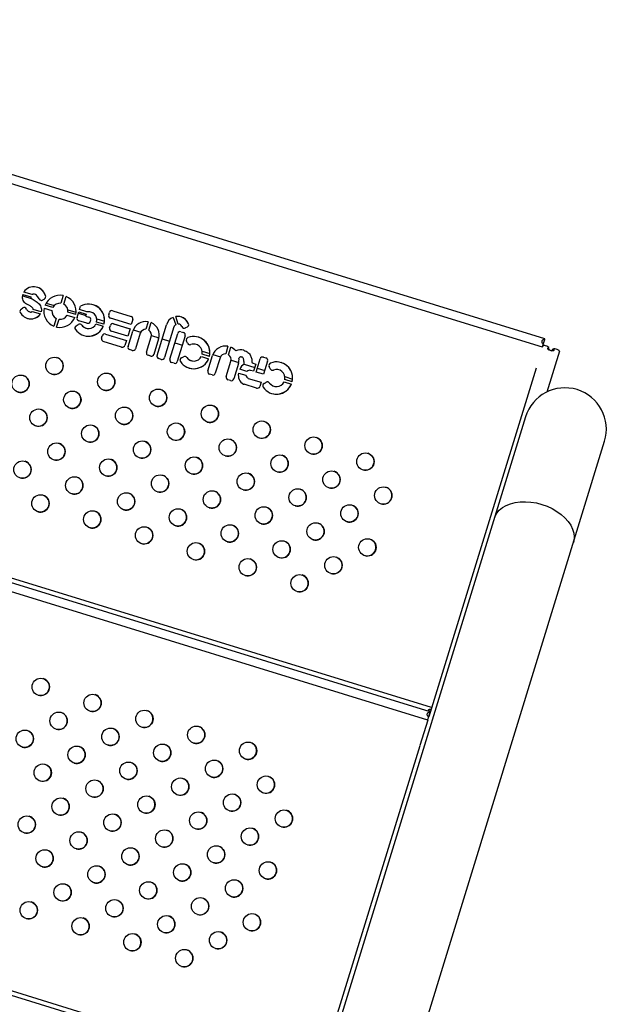
# Model space of a CAD drawing. Extents: x -5083 to 5878, y -1863 to 5941.
# Drawn here: x 2425 to 2695, y 3094 to 3547 of the extents above; entities that cross this region are included whole.
import ezdxf

# ---------------------------------------------------------------- set-up
doc = ezdxf.new("R2010")
doc.units = 0
doc.linetypes.add('SLD-CONTINUA', pattern=[0])
doc.layers.get('0').update_dxf_attribs({"linetype": 'CONTINUOUS'})

msp = doc.modelspace()

# ---------------------------------------------------------------- linework, layer by layer
at = {"color": 7, "linetype": 'SLD-CONTINUA'}
for p, q in [((2666.94, 3400.16), (2189.07, 3547.28)), ((2665.76, 3396.34), (2187.9, 3543.46)), ((2430.48, 3420.61), (2426.63, 3421.79)), ((2426.18, 3419.99), (2430.47, 3418.67)), ((2426.27, 3420.62), (2429.92, 3419.5)), ((2431.69, 3420.74), (2431.69, 3420.74)), ((2436.22, 3418.5), (2435.36, 3418.08)), ((2436.22, 3418.5), (2435.36, 3418.08)), ((2435.36, 3418.08), (2435.36, 3418.08)), ((2436.22, 3418.5), (2436.22, 3418.5)), ((2436.8, 3419.67), (2436.8, 3419.67)), ((2436.95, 3416.68), (2440.72, 3415.52)), ((2444.83, 3420.16), (2443.73, 3416.58)), ((2444.83, 3420.16), (2443.73, 3416.58)), ((2445.07, 3416.16), (2446.17, 3419.75)), ((2425.45, 3413.94), (2426.21, 3414.45)), ((2427.99, 3413.91), (2427.99, 3413.91)), ((2429.37, 3412.65), (2429.37, 3412.65)), ((2430.61, 3412.83), (2434.36, 3411.67)), ((2434.66, 3412.66), (2431.04, 3413.77)), ((2436.07, 3414.4), (2439.65, 3413.3)), ((2440.06, 3414.64), (2436.48, 3415.74)), ((2443.73, 3416.58), (2443.73, 3416.58)), ((2446.96, 3413.6), (2450.73, 3412.44)), ((2450.59, 3411.4), (2447, 3412.5)), ((2451.22, 3410.08), (2452.02, 3412.69)), ((2451.84, 3412.09), (2455.29, 3411.03)), ((2452.02, 3412.69), (2455.47, 3411.63)), ((2452.33, 3413.68), (2452.83, 3415.31)), ((2455.68, 3412.65), (2452.33, 3413.68)), ((2457.62, 3412.56), (2457.62, 3412.56)), ((2465.81, 3411.23), (2466.17, 3412.37)), ((2467.67, 3413.17), (2476.16, 3410.55)), ((2441.59, 3409.64), (2440.49, 3406.05)), ((2441.59, 3409.64), (2440.49, 3406.05)), ((2441.59, 3409.64), (2441.59, 3409.64)), ((2441.82, 3405.64), (2442.93, 3409.23)), ((2446.59, 3411.16), (2450.18, 3410.06)), ((2455.8, 3407.42), (2452.01, 3408.58)), ((2455.47, 3411.63), (2455.19, 3410.72)), ((2455.47, 3411.63), (2455.19, 3410.72)), ((2455.19, 3410.72), (2456.68, 3410.26)), ((2457.47, 3408.76), (2457.3, 3408.21)), ((2457.47, 3408.76), (2457.3, 3408.21)), ((2457.3, 3408.21), (2457.3, 3408.21)), ((2457.47, 3408.76), (2457.47, 3408.76)), ((2463.63, 3406.92), (2460.25, 3407.96)), ((2460.3, 3409.49), (2463.88, 3408.39)), ((2476.24, 3406.76), (2466.61, 3409.73)), ((2476.95, 3409.05), (2476.24, 3406.76)), ((2476.95, 3409.05), (2476.24, 3406.76)), ((2476.95, 3409.05), (2476.95, 3409.05)), ((2484.04, 3408.1), (2482.97, 3404.61)), ((2484.04, 3408.1), (2482.97, 3404.61)), ((2484.3, 3404.2), (2485.38, 3407.69)), ((2495.52, 3410.11), (2496.7, 3406.73)), ((2495.52, 3410.11), (2496.7, 3406.73)), ((2497.91, 3407.04), (2496.71, 3410.45)), ((2450.82, 3406.23), (2451.8, 3406.82)), ((2453.38, 3406.52), (2453.38, 3406.52)), ((2455.33, 3405.15), (2455.33, 3405.15)), ((2459.91, 3407.06), (2463.33, 3406.01)), ((2466.22, 3405.23), (2466.57, 3406.37)), ((2474.59, 3401.39), (2467.01, 3403.73)), ((2467.67, 3407.22), (2475.63, 3404.77)), ((2468.07, 3407.17), (2475.65, 3404.83)), ((2475.65, 3404.83), (2474.59, 3401.39)), ((2475.65, 3404.83), (2474.59, 3401.39)), ((2474.75, 3396.74), (2476.93, 3403.81)), ((2477.11, 3404.31), (2480.58, 3403.24)), ((2482.97, 3404.61), (2482.97, 3404.61)), ((2488.11, 3392.61), (2492.45, 3406.72)), ((2495.89, 3405.67), (2491.55, 3391.55)), ((2495.89, 3405.67), (2491.55, 3391.55)), ((2495.89, 3405.67), (2495.89, 3405.67)), ((2496.7, 3406.73), (2496.7, 3406.73)), ((2498.34, 3406.96), (2498.34, 3406.96)), ((2499.15, 3403.48), (2500.29, 3403.12)), ((2501.99, 3405.59), (2501.17, 3405.21)), ((2501.99, 3405.59), (2501.17, 3405.21)), ((2501.17, 3405.21), (2501.17, 3405.21)), ((2501.99, 3405.59), (2501.99, 3405.59)), ((2502.61, 3407.12), (2502.61, 3407.12)), ((2462.51, 3400.49), (2462.86, 3401.64)), ((2471.79, 3396.38), (2463.3, 3398.99)), ((2464.36, 3402.43), (2474, 3399.47)), ((2474, 3399.47), (2473.29, 3397.17)), ((2474, 3399.47), (2473.29, 3397.17)), ((2480.37, 3402.75), (2478.2, 3395.68)), ((2480.37, 3402.75), (2478.2, 3395.68)), ((2480.37, 3402.75), (2480.37, 3402.75)), ((2483.23, 3394.13), (2485.4, 3401.2)), ((2485.51, 3401.73), (2488.98, 3400.66)), ((2488.85, 3400.14), (2486.67, 3393.07)), ((2488.85, 3400.14), (2486.67, 3393.07)), ((2488.85, 3400.14), (2488.85, 3400.14)), ((2490.44, 3400.21), (2493.89, 3399.15)), ((2493.99, 3390.8), (2497.65, 3402.68)), ((2501.09, 3401.62), (2497.43, 3389.74)), ((2501.09, 3401.62), (2497.43, 3389.74)), ((2501.09, 3401.62), (2501.09, 3401.62)), ((2502.15, 3398.18), (2501.67, 3399.19)), ((2666.3, 3398.09), (2666.84, 3399.84)), ((2473.29, 3397.17), (2473.29, 3397.17)), ((2476.7, 3394.89), (2475.55, 3395.24)), ((2478.2, 3395.68), (2478.2, 3395.68)), ((2496.33, 3398.4), (2499.77, 3397.34)), ((2503.65, 3397.57), (2503.65, 3397.57)), ((2506.18, 3397.64), (2506.18, 3397.64)), ((2508.9, 3394.53), (2512.44, 3393.43)), ((2520.81, 3396.76), (2519.74, 3393.27)), ((2520.81, 3396.76), (2519.74, 3393.27)), ((2521.08, 3392.86), (2522.15, 3396.35)), ((2524.43, 3394.65), (2524.43, 3394.65)), ((2527.96, 3395), (2528.14, 3394.95)), ((2673.58, 3394.55), (2667.78, 3375.7)), ((2668.92, 3394.88), (2668.77, 3396.26)), ((2669.97, 3394.56), (2670.87, 3395.61)), ((2485.17, 3392.28), (2484.02, 3392.63)), ((2486.67, 3393.07), (2486.67, 3393.07)), ((2490.05, 3390.76), (2488.9, 3391.11)), ((2491.55, 3391.55), (2491.55, 3391.55)), ((2497.43, 3389.74), (2497.43, 3389.74)), ((2499.3, 3391.44), (2500.28, 3391.96)), ((2501.82, 3391.6), (2501.82, 3391.6)), ((2503.86, 3390.12), (2503.86, 3390.12)), ((2508.52, 3392.08), (2511.89, 3391.04)), ((2512.24, 3392.1), (2508.88, 3393.14)), ((2511.53, 3385.4), (2513.7, 3392.47)), ((2513.89, 3392.99), (2517.36, 3391.92)), ((2517.14, 3391.41), (2514.97, 3384.34)), ((2517.14, 3391.41), (2514.97, 3384.34)), ((2517.14, 3391.41), (2517.14, 3391.41)), ((2519.74, 3393.27), (2519.74, 3393.27)), ((2520, 3382.79), (2522.18, 3389.86)), ((2522.28, 3390.41), (2525.75, 3389.34)), ((2525.86, 3391.24), (2525.86, 3391.24)), ((2527.27, 3391.79), (2527.27, 3391.79)), ((2533.77, 3384.92), (2535.63, 3390.99)), ((2537.13, 3391.78), (2538.28, 3391.43)), ((2539.08, 3389.93), (2537.21, 3383.86)), ((2539.08, 3389.93), (2537.21, 3383.86)), ((2539.08, 3389.93), (2539.08, 3389.93)), ((2495.93, 3388.95), (2494.78, 3389.3)), ((2525.62, 3388.81), (2523.44, 3381.73)), ((2525.62, 3388.81), (2523.44, 3381.73)), ((2525.62, 3388.81), (2525.62, 3388.81)), ((2529.56, 3385.15), (2526.22, 3386.18)), ((2528.29, 3388.56), (2533.18, 3387.05)), ((2530.43, 3385.65), (2530.43, 3385.65)), ((2532.63, 3385.27), (2531.26, 3385.69)), ((2531.88, 3389.12), (2533.65, 3388.57)), ((2533.65, 3388.57), (2532.63, 3385.27)), ((2533.65, 3388.57), (2532.63, 3385.27)), ((2537.21, 3383.86), (2533.77, 3384.92)), ((2534.31, 3386.7), (2537.76, 3385.64)), ((2540.28, 3386.44), (2539.81, 3387.45)), ((2541.79, 3385.83), (2541.79, 3385.83)), ((2544.31, 3385.9), (2544.31, 3385.9)), ((2662.81, 3386.74), (2613.34, 3226.06)), ((2513.47, 3383.55), (2512.32, 3383.9)), ((2514.97, 3384.34), (2514.97, 3384.34)), ((2521.94, 3380.94), (2520.79, 3381.29)), ((2523.44, 3381.73), (2523.44, 3381.73)), ((2525.69, 3384.44), (2529.02, 3383.42)), ((2529.46, 3382.51), (2529.46, 3382.51)), ((2530.12, 3382.01), (2536.07, 3380.18)), ((2546.65, 3380.35), (2550.03, 3379.31)), ((2550.38, 3380.36), (2547.02, 3381.4)), ((2547.03, 3382.79), (2550.58, 3381.69)), ((2614.63, 3230.26), (2136.77, 3377.38)), ((2533.99, 3377.49), (2528.2, 3379.27)), ((2536.07, 3380.18), (2535.49, 3378.28)), ((2536.07, 3380.18), (2535.49, 3378.28)), ((2535.49, 3378.28), (2535.49, 3378.28)), ((2537.43, 3379.7), (2538.42, 3380.22)), ((2539.95, 3379.86), (2539.95, 3379.86)), ((2542, 3378.39), (2542, 3378.39)), ((2612.87, 3224.52), (2135, 3371.64)), ((2614.04, 3228.35), (2136.18, 3375.47)), ((2657.96, 3364.2), (2464.4, 2735.48)), ((2497.1, 2712.22), (2694.37, 3352.99)), ((2613.41, 3226.27), (2613.94, 3228.02)), ((2612.87, 3224.52), (2609.24, 3212.76)), ((2609.19, 3212.59), (2559.85, 3052.33)), ((2561.15, 3056.53), (2083.28, 3203.65)), ((2560.56, 3054.62), (2082.69, 3201.74))]:
    msp.add_line(p, q, dxfattribs=at)
at = {"color": 7, "linetype": 'SLD-CONTINUA', "flags": 128}
for points in [[(2498.34, 3406.96), (2498.17, 3407), (2497.91, 3407.04)], [(2666.84, 3399.84), (2666.86, 3399.91), (2666.88, 3399.98), (2666.9, 3400.04), (2666.91, 3400.08), (2666.92, 3400.12), (2666.93, 3400.14), (2666.94, 3400.16), (2666.94, 3400.16)], [(2665.76, 3396.34), (2665.82, 3396.54), (2665.88, 3396.73), (2665.94, 3396.93), (2666, 3397.12), (2666.06, 3397.32), (2666.12, 3397.51), (2666.18, 3397.69), (2666.24, 3397.88)], [(2643.61, 3317.58), (2643.9, 3318.38), (2644.74, 3319.89), (2645.89, 3321.25), (2647.34, 3322.45), (2649.06, 3323.44), (2651.02, 3324.22), (2653.18, 3324.78), (2655.5, 3325.09), (2657.93, 3325.16)], [(2657.93, 3325.16), (2660.44, 3324.99), (2662.98, 3324.57), (2665.49, 3323.92), (2667.94, 3323.04), (2670.27, 3321.96), (2672.44, 3320.7)], [(2672.44, 3320.7), (2674.42, 3319.27), (2676.16, 3317.7), (2677.63, 3316.03), (2678.81, 3314.28), (2679.67, 3312.49), (2680.2, 3310.69), (2680.39, 3308.92), (2680.23, 3307.2), (2680.02, 3306.37)], [(2612.87, 3224.52), (2612.93, 3224.72), (2612.99, 3224.92), (2613.05, 3225.11), (2613.11, 3225.31), (2613.17, 3225.5), (2613.23, 3225.69), (2613.28, 3225.88), (2613.34, 3226.06)], [(2613.94, 3228.02), (2613.97, 3228.1), (2613.99, 3228.16), (2614, 3228.22), (2614.02, 3228.26), (2614.03, 3228.3), (2614.04, 3228.33), (2614.04, 3228.34), (2614.04, 3228.35)]]:
    msp.add_lwpolyline(points, dxfattribs=at)
at = {"color": 7, "linetype": 'SLD-CONTINUA'}
for centre in [(2440.78, 3387.77), (2425.16, 3379.5), (2464.67, 3380.41), (2449.05, 3372.15), (2488.57, 3373.06), (2433.43, 3363.88), (2472.94, 3364.79), (2512.46, 3365.7), (2536.35, 3358.35), (2457.32, 3356.52), (2496.84, 3357.43), (2481.21, 3349.17), (2520.73, 3350.08), (2560.25, 3350.99), (2441.69, 3348.25), (2465.59, 3340.9), (2505.11, 3341.81), (2544.62, 3342.72), (2584.14, 3343.63), (2426.07, 3339.98), (2449.96, 3332.63), (2489.48, 3333.54), (2529, 3334.45), (2568.52, 3335.37), (2552.89, 3327.1), (2592.41, 3328.01), (2434.34, 3324.36), (2473.86, 3325.27), (2513.37, 3326.18), (2497.75, 3317.92), (2537.27, 3318.83), (2576.79, 3319.74), (2458.23, 3317), (2482.12, 3309.65), (2521.64, 3310.56), (2561.16, 3311.47), (2585.05, 3304.12), (2506.02, 3302.29), (2545.54, 3303.2), (2529.91, 3294.94), (2569.43, 3295.85), (2553.8, 3287.58), (2434.47, 3239.8), (2458.36, 3232.45), (2442.73, 3224.18), (2482.25, 3225.09), (2506.15, 3217.74), (2427.11, 3215.91), (2466.63, 3216.82), (2451, 3208.56), (2490.52, 3209.47), (2530.04, 3210.38), (2435.38, 3200.29), (2474.9, 3201.2), (2514.41, 3202.11), (2459.27, 3192.93), (2498.79, 3193.84), (2538.31, 3194.76), (2522.68, 3186.49), (2443.65, 3184.66), (2483.17, 3185.57), (2467.54, 3177.31), (2507.06, 3178.22), (2546.58, 3179.13), (2428.02, 3176.39), (2451.92, 3169.04), (2491.43, 3169.95), (2530.95, 3170.86), (2436.29, 3160.77), (2475.81, 3161.68), (2515.33, 3162.59), (2499.7, 3154.33), (2539.22, 3155.24), (2460.18, 3153.41), (2444.56, 3145.14), (2484.08, 3146.06), (2523.6, 3146.97), (2428.94, 3136.88), (2468.45, 3137.79), (2507.97, 3138.7), (2531.86, 3131.34), (2452.83, 3129.52), (2492.35, 3130.43), (2516.24, 3123.08), (2476.72, 3122.16), (2500.62, 3114.81)]:
    msp.add_circle(centre, 4, dxfattribs=at)
for centre, radius, start, end in [((2431.26, 3418.54), 5.65, 11.5061, 144.9443), ((2431.26, 3418.54), 5.65, 11.5061, 72.8881), ((2434.83, 3419.15), 1.2, 207.1063, 296.2695), ((2434.83, 3419.15), 1.2, 252.8881, 296.2695), ((2434.92, 3419.87), 1.88, 313.4386, 354.0704), ((2434.92, 3419.87), 1.88, 313.4386, 354.0704), ((2443.33, 3412.9), 7.42, 78.3044, 157.4718), ((2443.33, 3412.9), 7.42, 348.3044, 67.4718), ((2443.33, 3412.9), 7.42, 348.3044, 67.4718), ((2426.11, 3412.94), 1.2, 123.9111, 206.9116), ((2429.92, 3414.88), 5.47, 206.9116, 324.1707), ((2426.87, 3413.45), 1.2, 22.2392, 123.9111), ((2426.87, 3413.45), 1.2, 22.2392, 72.8881), ((2443.33, 3412.9), 7.42, 168.3044, 247.4718), ((2443.33, 3412.9), 3.7, 173.8016, 241.9745), ((2443.33, 3412.9), 3.7, 173.8016, 241.9745), ((2443.33, 3412.9), 3.7, 83.8016, 151.9745), ((2443.33, 3412.9), 3.7, 83.8016, 151.9745), ((2443.33, 3412.9), 3.7, 353.8016, 61.9745), ((2456.48, 3408.85), 7.42, 344.8647, 119.4414), ((2456.48, 3408.85), 3.88, 346.6703, 101.8209), ((2456.48, 3408.85), 3.88, 72.8881, 101.8209), ((2456.48, 3408.85), 7.42, 344.8647, 72.8881), ((2467.31, 3412.02), 1.2, 72.8881, 162.8881), ((2429.92, 3414.88), 5.47, 252.8881, 324.1707), ((2443.33, 3412.9), 7.42, 258.3044, 337.4718), ((2443.33, 3412.9), 7.42, 258.3044, 337.4718), ((2443.33, 3412.9), 3.7, 263.8016, 331.9745), ((2452.37, 3409.73), 1.2, 162.8881, 252.8881), ((2456.16, 3408.56), 1.2, 252.8881, 342.8881), ((2456.16, 3408.56), 1.2, 252.8881, 342.8881), ((2456.33, 3409.11), 1.2, 342.8881, 72.8881), ((2456.33, 3409.11), 1.2, 342.8881, 72.8881), ((2466.96, 3410.87), 1.2, 162.8881, 252.8881), ((2475.8, 3409.41), 1.2, 342.8881, 72.8881), ((2475.8, 3409.41), 1.2, 342.8881, 72.8881), ((2482.89, 3401.98), 6.23, 79.3367, 162.8881), ((2482.89, 3401.98), 6.23, 342.8881, 66.4394), ((2482.89, 3401.98), 6.23, 342.8881, 66.4394), ((2497.6, 3405.14), 5.39, 112.7537, 162.8881), ((2497.6, 3405.14), 5.39, 21.6042, 99.4963), ((2497.6, 3405.14), 5.39, 21.6042, 72.8881), ((2451.44, 3405.2), 1.2, 121.1189, 215.963), ((2456.48, 3408.85), 7.42, 215.963, 337.4718), ((2452.42, 3405.79), 1.2, 37.0525, 121.1189), ((2452.42, 3405.79), 1.2, 37.0525, 72.8881), ((2456.48, 3408.85), 3.88, 217.0525, 332.4878), ((2456.48, 3408.85), 3.88, 217.0525, 252.8881), ((2456.48, 3408.85), 7.42, 252.8881, 337.4718), ((2467.37, 3404.87), 1.2, 162.8881, 252.8881), ((2467.72, 3406.02), 1.2, 72.8881, 162.8881), ((2482.89, 3401.98), 2.63, 88.3084, 162.8881), ((2482.89, 3401.98), 2.63, 88.3084, 162.8881), ((2482.89, 3401.98), 2.63, 342.8881, 57.4677), ((2497.76, 3405.09), 1.95, 122.9378, 162.8881), ((2497.76, 3405.09), 1.95, 122.9378, 162.8881), ((2498.79, 3402.33), 1.2, 72.8881, 162.8881), ((2497.76, 3405.09), 1.95, 22.6363, 85.7293), ((2500.67, 3406.31), 1.2, 202.6363, 294.3419), ((2499.94, 3401.98), 1.2, 342.8881, 72.8881), ((2499.94, 3401.98), 1.2, 342.8881, 72.8881), ((2500.67, 3406.31), 1.2, 252.8881, 294.3419), ((2501.5, 3406.68), 1.2, 294.3419, 21.6042), ((2501.5, 3406.68), 1.2, 294.3419, 21.6042), ((2463.66, 3400.14), 1.2, 162.8881, 252.8881), ((2464.01, 3401.29), 1.2, 72.8881, 162.8881), ((2502.76, 3399.7), 1.2, 111.2308, 205.2686), ((2505.02, 3393.88), 7.44, 346.1474, 111.2308), ((2505.02, 3393.88), 7.44, 346.1474, 72.8881), ((2472.14, 3397.53), 1.2, 252.8881, 342.8881), ((2472.14, 3397.53), 1.2, 252.8881, 342.8881), ((2475.9, 3396.39), 1.2, 162.8881, 252.8881), ((2477.05, 3396.03), 1.2, 252.8881, 342.8881), ((2477.05, 3396.03), 1.2, 252.8881, 342.8881), ((2484.37, 3393.78), 1.2, 162.8881, 252.8881), ((2503.23, 3398.69), 1.2, 205.2686, 290.3586), ((2503.23, 3398.69), 1.2, 252.8881, 290.3586), ((2505.02, 3393.88), 3.93, 349.062, 110.3586), ((2505.02, 3393.88), 3.93, 72.8881, 110.3586), ((2519.66, 3390.64), 6.23, 79.3367, 162.8881), ((2519.66, 3390.64), 6.23, 40.0332, 66.4394), ((2519.66, 3390.64), 6.23, 40.0332, 66.4394), ((2526.62, 3390.64), 4.57, 70.5215, 118.6313), ((2440.78, 3387.77), 4, 252.8881, 72.8881), ((2485.52, 3393.43), 1.2, 252.8881, 342.8881), ((2485.52, 3393.43), 1.2, 252.8881, 342.8881), ((2489.25, 3392.26), 1.2, 162.8881, 252.8881), ((2490.4, 3391.91), 1.2, 252.8881, 342.8881), ((2490.4, 3391.91), 1.2, 252.8881, 342.8881), ((2495.14, 3390.45), 1.2, 162.8881, 252.8881), ((2496.28, 3390.09), 1.2, 252.8881, 342.8881), ((2496.28, 3390.09), 1.2, 252.8881, 342.8881), ((2499.86, 3390.38), 1.2, 117.7571, 214.1557), ((2505.02, 3393.88), 7.44, 214.1557, 337.5701), ((2500.84, 3390.9), 1.2, 35.5424, 117.7571), ((2500.84, 3390.9), 1.2, 35.5424, 72.8881), ((2505.02, 3393.88), 3.93, 215.5424, 332.7908), ((2505.02, 3393.88), 3.93, 215.5424, 252.8881), ((2505.02, 3393.88), 7.44, 252.8881, 337.5701), ((2519.66, 3390.64), 2.63, 88.3084, 162.8881), ((2519.66, 3390.64), 2.63, 88.3084, 162.8881), ((2519.66, 3390.64), 2.63, 342.8881, 57.4677), ((2519.66, 3390.64), 6.23, 342.8881, 5.5111), ((2519.66, 3390.64), 6.23, 342.8881, 5.5111), ((2536.78, 3390.63), 1.2, 72.8881, 162.8881), ((2537.93, 3390.28), 1.2, 342.8881, 72.8881), ((2537.93, 3390.28), 1.2, 342.8881, 72.8881), ((2543.15, 3382.14), 7.44, 346.1474, 111.2308), ((2512.67, 3385.05), 1.2, 162.8881, 252.8881), ((2530.48, 3384.56), 4.55, 118.0513, 159.2626), ((2532.17, 3381.6), 4.41, 113.1959, 126.318), ((2532.17, 3381.6), 4.41, 113.1959, 126.318), ((2530.9, 3384.55), 1.2, 72.8881, 113.1959), ((2530.9, 3384.55), 1.2, 72.8881, 113.1959), ((2540.89, 3387.96), 1.2, 111.2308, 205.2686), ((2541.37, 3386.96), 1.2, 205.2686, 290.3586), ((2541.37, 3386.96), 1.2, 252.8881, 290.3586), ((2543.15, 3382.14), 3.93, 349.062, 110.3586), ((2543.15, 3382.14), 3.93, 72.8881, 110.3586), ((2543.15, 3382.14), 7.44, 346.1474, 72.8881), ((2425.16, 3379.5), 4, 252.8881, 72.8881), ((2464.67, 3380.41), 4, 252.8881, 72.8881), ((2513.82, 3384.7), 1.2, 252.8881, 342.8881), ((2513.82, 3384.7), 1.2, 252.8881, 342.8881), ((2521.15, 3382.44), 1.2, 162.8881, 252.8881), ((2522.29, 3382.09), 1.2, 252.8881, 342.8881), ((2522.29, 3382.09), 1.2, 252.8881, 342.8881), ((2530.11, 3383.38), 4.55, 166.5136, 242.2507), ((2533.18, 3384.89), 4.41, 199.4582, 212.5802), ((2533.18, 3384.89), 4.41, 199.4582, 212.5802), ((2530.48, 3383.16), 1.2, 212.5802, 252.8881), ((2530.48, 3383.16), 1.2, 212.5802, 252.8881), ((2538.98, 3379.16), 1.2, 35.5424, 117.7571), ((2543.15, 3382.14), 3.93, 215.5424, 332.7908), ((2449.05, 3372.15), 4, 252.8881, 72.8881), ((2488.57, 3373.06), 4, 252.8881, 72.8881), ((2528.55, 3380.41), 1.2, 242.2507, 252.8881), ((2534.34, 3378.63), 1.2, 252.8881, 342.8881), ((2534.34, 3378.63), 1.2, 252.8881, 342.8881), ((2537.99, 3378.64), 1.2, 117.7571, 214.1557), ((2543.15, 3382.14), 7.44, 214.1557, 337.5701), ((2538.98, 3379.16), 1.2, 35.5424, 72.8881), ((2543.15, 3382.14), 3.93, 215.5424, 252.8881), ((2543.15, 3382.14), 7.44, 252.8881, 337.5701), ((2676.17, 3358.59), 19.05, 342.8881, 162.8881), ((2433.43, 3363.88), 4, 252.8881, 72.8881), ((2472.94, 3364.79), 4, 252.8881, 72.8881), ((2512.46, 3365.7), 4, 252.8881, 72.8881), ((2457.32, 3356.52), 4, 252.8881, 72.8881), ((2496.84, 3357.43), 4, 252.8881, 72.8881), ((2536.35, 3358.35), 4, 252.8881, 72.8881), ((2520.73, 3350.08), 4, 252.8881, 72.8881), ((2560.25, 3350.99), 4, 252.8881, 72.8881), ((2441.69, 3348.25), 4, 252.8881, 72.8881), ((2481.21, 3349.17), 4, 252.8881, 72.8881), ((2465.59, 3340.9), 4, 252.8881, 72.8881), ((2505.11, 3341.81), 4, 252.8881, 72.8881), ((2544.62, 3342.72), 4, 252.8881, 72.8881), ((2584.14, 3343.63), 4, 252.8881, 72.8881), ((2426.07, 3339.98), 4, 252.8881, 72.8881), ((2449.96, 3332.63), 4, 252.8881, 72.8881), ((2489.48, 3333.54), 4, 252.8881, 72.8881), ((2529, 3334.45), 4, 252.8881, 72.8881), ((2568.52, 3335.37), 4, 252.8881, 72.8881), ((2552.89, 3327.1), 4, 252.8881, 72.8881), ((2592.41, 3328.01), 4, 252.8881, 72.8881), ((2434.34, 3324.36), 4, 252.8881, 72.8881), ((2473.86, 3325.27), 4, 252.8881, 72.8881), ((2513.37, 3326.18), 4, 252.8881, 72.8881), ((2497.75, 3317.92), 4, 252.8881, 72.8881), ((2537.27, 3318.83), 4, 252.8881, 72.8881), ((2576.79, 3319.74), 4, 252.8881, 72.8881), ((2458.23, 3317), 4, 252.8881, 72.8881), ((2482.12, 3309.65), 4, 252.8881, 72.8881), ((2521.64, 3310.56), 4, 252.8881, 72.8881), ((2561.16, 3311.47), 4, 252.8881, 72.8881), ((2585.05, 3304.12), 4, 252.8881, 72.8881), ((2506.02, 3302.29), 4, 252.8881, 72.8881), ((2545.54, 3303.2), 4, 252.8881, 72.8881), ((2529.91, 3294.94), 4, 252.8881, 72.8881), ((2569.43, 3295.85), 4, 252.8881, 72.8881), ((2553.8, 3287.58), 4, 252.8881, 72.8881), ((2434.47, 3239.8), 4, 252.8881, 72.8881), ((2458.36, 3232.45), 4, 252.8881, 72.8881), ((2442.73, 3224.18), 4, 252.8881, 72.8881), ((2482.25, 3225.09), 4, 252.8881, 72.8881), ((2506.15, 3217.74), 4, 252.8881, 72.8881), ((2427.11, 3215.91), 4, 252.8881, 72.8881), ((2466.63, 3216.82), 4, 252.8881, 72.8881), ((2490.52, 3209.47), 4, 252.8881, 72.8881), ((2530.04, 3210.38), 4, 252.8881, 72.8881), ((2451, 3208.56), 4, 252.8881, 72.8881), ((2435.38, 3200.29), 4, 252.8881, 72.8881), ((2474.9, 3201.2), 4, 252.8881, 72.8881), ((2514.41, 3202.11), 4, 252.8881, 72.8881), ((2459.27, 3192.93), 4, 252.8881, 72.8881), ((2498.79, 3193.84), 4, 252.8881, 72.8881), ((2538.31, 3194.76), 4, 252.8881, 72.8881), ((2522.68, 3186.49), 4, 252.8881, 72.8881), ((2443.65, 3184.66), 4, 252.8881, 72.8881), ((2483.17, 3185.57), 4, 252.8881, 72.8881), ((2467.54, 3177.31), 4, 252.8881, 72.8881), ((2507.06, 3178.22), 4, 252.8881, 72.8881), ((2546.58, 3179.13), 4, 252.8881, 72.8881), ((2428.02, 3176.39), 4, 252.8881, 72.8881), ((2451.92, 3169.04), 4, 252.8881, 72.8881), ((2491.43, 3169.95), 4, 252.8881, 72.8881), ((2530.95, 3170.86), 4, 252.8881, 72.8881), ((2436.29, 3160.77), 4, 252.8881, 72.8881), ((2475.81, 3161.68), 4, 252.8881, 72.8881), ((2515.33, 3162.59), 4, 252.8881, 72.8881), ((2499.7, 3154.33), 4, 252.8881, 72.8881), ((2539.22, 3155.24), 4, 252.8881, 72.8881), ((2460.18, 3153.41), 4, 252.8881, 72.8881), ((2444.56, 3145.14), 4, 252.8881, 72.8881), ((2484.08, 3146.06), 4, 252.8881, 72.8881), ((2523.6, 3146.97), 4, 252.8881, 72.8881), ((2428.94, 3136.88), 4, 252.8881, 72.8881), ((2468.45, 3137.79), 4, 252.8881, 72.8881), ((2507.97, 3138.7), 4, 252.8881, 72.8881), ((2452.83, 3129.52), 4, 252.8881, 72.8881), ((2492.35, 3130.43), 4, 252.8881, 72.8881), ((2531.86, 3131.34), 4, 252.8881, 72.8881), ((2516.24, 3123.08), 4, 252.8881, 72.8881), ((2476.72, 3122.16), 4, 252.8881, 72.8881), ((2500.62, 3114.81), 4, 252.8881, 72.8881)]:
    msp.add_arc(centre, radius, start, end, dxfattribs=at)
for points, knots in [([(2431.04, 3413.77), (2430.97, 3413.99), (2430.82, 3414.46), (2430.23, 3414.97), (2429.43, 3415.47), (2428.47, 3415.93), (2427.43, 3416.49), (2426.68, 3417.38), (2426.21, 3418.43), (2426.05, 3419.56), (2426.2, 3420.28), (2426.27, 3420.62)], [0, 0, 0, 0, 0.075473, 0.157962, 0.248823, 0.386749, 0.508124, 0.632135, 0.760996, 0.885216, 1, 1, 1, 1]), ([(2429.92, 3419.5), (2429.96, 3419.33), (2430.06, 3419), (2430.64, 3418.53), (2431.76, 3417.84), (2433.41, 3416.86), (2434.57, 3415.27), (2434.88, 3413.79), (2434.74, 3413.04), (2434.66, 3412.66)], [0, 0, 0, 0, 0.056986, 0.114313, 0.240072, 0.503583, 0.748626, 0.869563, 1, 1, 1, 1]), ([(2433.77, 3418.6), (2433.41, 3419.23), (2432.88, 3420.14), (2431.82, 3420.73), (2431.25, 3420.84), (2430.83, 3420.83), (2430.6, 3420.68), (2430.48, 3420.61)], [0, 0, 0, 0, 0.490084, 0.7223, 0.809318, 0.900533, 1, 1, 1, 1]), ([(2427.99, 3413.91), (2428.08, 3413.73), (2428.27, 3413.38), (2428.69, 3412.99), (2429.19, 3412.68), (2429.72, 3412.54), (2430.25, 3412.57), (2430.49, 3412.74), (2430.61, 3412.83)], [0, 0, 0, 0, 0.188574, 0.366732, 0.519918, 0.738391, 0.86395, 1, 1, 1, 1]), ([(2666.24, 3397.88), (2666.16, 3397.91), (2666.03, 3397.96), (2665.86, 3398.12), (2665.73, 3398.3), (2665.62, 3398.58), (2665.56, 3398.95), (2665.62, 3399.35), (2665.78, 3399.67), (2666, 3399.83), (2666.23, 3399.9), (2666.42, 3399.91), (2666.62, 3399.89), (2666.77, 3399.86), (2666.84, 3399.84)], [0, 0, 0, 0, 0.058055, 0.112768, 0.172778, 0.236127, 0.363275, 0.50025, 0.637183, 0.76437, 0.828998, 0.887445, 0.943136, 1, 1, 1, 1]), ([(2528.14, 3394.95), (2528.8, 3394.65), (2530.05, 3394.09), (2531.28, 3392.57), (2531.86, 3390.86), (2531.87, 3389.72), (2531.88, 3389.12)], [0, 0, 0, 0, 0.285957, 0.545633, 0.758948, 1, 1, 1, 1]), ([(2528.14, 3394.95), (2528.8, 3394.65), (2530.05, 3394.09), (2531.28, 3392.57), (2531.86, 3390.86), (2531.87, 3389.72), (2531.88, 3389.12)], [0, 0, 0, 0, 0.285957, 0.545633, 0.758948, 1, 1, 1, 1]), ([(2665.82, 3398.19), (2665.85, 3398.19), (2666, 3398.18), (2666.16, 3398.13), (2666.3, 3398.09)], [0, 0, 0, 0, 0.157429, 1, 1, 1, 1]), ([(2670.87, 3395.61), (2670.93, 3395.51), (2671.02, 3395.36), (2671.06, 3395.16), (2671.06, 3395.03), (2671.03, 3394.9), (2670.93, 3394.77), (2670.75, 3394.68), (2670.48, 3394.65), (2670.07, 3394.68), (2669.48, 3394.84), (2668.91, 3395.03), (2668.54, 3395.24), (2668.35, 3395.42), (2668.26, 3395.6), (2668.25, 3395.76), (2668.28, 3395.87), (2668.35, 3395.97), (2668.51, 3396.11), (2668.66, 3396.19), (2668.77, 3396.26)], [0, 0, 0, 0, 0.067058, 0.096889, 0.125678, 0.156637, 0.187383, 0.250559, 0.307755, 0.366544, 0.500004, 0.635999, 0.694065, 0.749364, 0.813986, 0.845476, 0.875386, 0.897255, 0.924881, 1, 1, 1, 1]), ([(2528.34, 3388.58), (2528.25, 3389.21), (2528.14, 3390.06), (2527.98, 3391.08), (2527.76, 3391.51), (2527.51, 3391.69), (2527.31, 3391.78), (2527.06, 3391.84), (2526.77, 3391.87), (2526.5, 3391.84), (2526.28, 3391.74), (2526.09, 3391.6), (2525.93, 3391.45), (2525.88, 3391.31), (2525.87, 3391.26), (2525.87, 3391.24), (2525.86, 3391.24)], [0, 0, 0, 0, 0.365461, 0.49174, 0.593867, 0.625905, 0.666904, 0.720697, 0.772369, 0.834488, 0.870895, 0.912987, 0.967959, 0.99052, 0.997186, 1, 1, 1, 1]), ([(2613.34, 3226.06), (2613.27, 3226.09), (2613.13, 3226.14), (2612.97, 3226.3), (2612.84, 3226.49), (2612.72, 3226.77), (2612.66, 3227.14), (2612.73, 3227.53), (2612.88, 3227.85), (2613.11, 3228.02), (2613.33, 3228.08), (2613.52, 3228.1), (2613.73, 3228.08), (2613.87, 3228.04), (2613.94, 3228.02)], [0, 0, 0, 0, 0.058055, 0.112768, 0.172778, 0.236127, 0.363275, 0.50025, 0.637183, 0.76437, 0.828998, 0.887445, 0.943136, 1, 1, 1, 1]), ([(2612.93, 3226.37), (2612.95, 3226.37), (2613.1, 3226.37), (2613.27, 3226.32), (2613.41, 3226.27)], [0, 0, 0, 0, 0.157429, 1, 1, 1, 1]), ([(2614.09, 3228.51), (2613.97, 3228.55), (2613.73, 3228.63), (2613.48, 3228.77), (2613.34, 3228.9), (2613.27, 3229), (2613.24, 3229.1), (2613.25, 3229.2), (2613.3, 3229.3), (2613.39, 3229.39), (2613.51, 3229.46), (2613.71, 3229.53), (2614.02, 3229.57), (2614.26, 3229.52), (2614.39, 3229.49)], [0, 0, 0, 0, 0.143234, 0.272685, 0.335246, 0.391883, 0.445645, 0.500067, 0.554452, 0.608201, 0.664852, 0.727456, 0.855242, 1, 1, 1, 1]), ([(2613.64, 3228.69), (2613.68, 3228.71), (2613.77, 3228.74), (2613.95, 3228.76), (2614.09, 3228.73), (2614.16, 3228.72)], [0, 0, 0, 0, 0.221172, 0.606284, 1, 1, 1, 1])]:
    msp.add_open_spline(points, degree=3, knots=knots, dxfattribs=at)
for points in [[(2668.77, 3396.26), (2668.41, 3396.46), (2667.69, 3396.87), (2666.79, 3397.11), (2666.13, 3397.11), (2665.99, 3396.96), (2665.93, 3396.88)], [(2673.58, 3394.53), (2673.57, 3394.63), (2673.54, 3394.84), (2672.99, 3395.2), (2672.11, 3395.51), (2671.28, 3395.58), (2670.87, 3395.61)]]:
    msp.add_open_spline(points, degree=3, dxfattribs=at)

doc.saveas('drawing.dxf')
